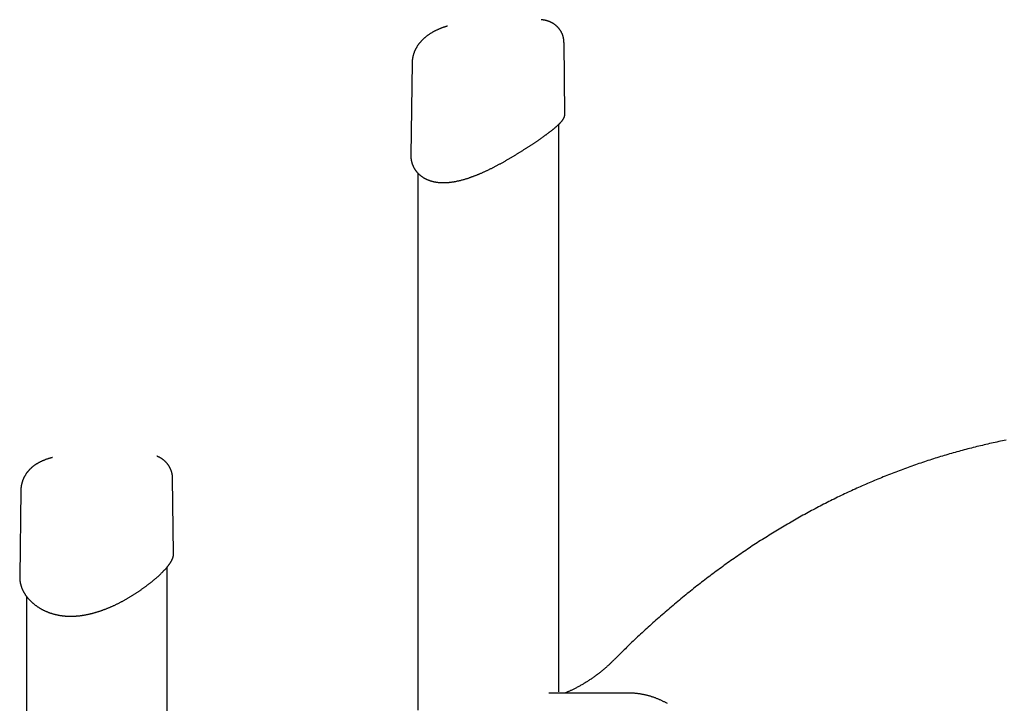
# Model space of a CAD drawing. Extents: x -1723 to 11726, y -1968 to 2344.
# Drawn here: x -788 to 120, y 769 to 1400 of the extents above; entities that cross this region are included whole.
import ezdxf

# ---------------------------------------------------------------- set-up
doc = ezdxf.new("R2010")
doc.units = 0

msp = doc.modelspace()

# ---------------------------------------------------------------- linework, layer by layer
at = {"color": 7, "linetype": 'Continuous'}
for p, q in [((-285.12, 1312.52), (-285.98, 1378.82)), ((-426.05, 1359.91), (-427.17, 1274.67)), ((-285.12, 1312.52), (-285.13, 1312.57)), ((-290.9, 779.8), (-290.9, 1303.13)), ((-427.15, 1274.76), (-427.16, 1274.67)), ((-420.9, 1258.35), (-420.9, 762.72)), ((-646.02, 907.45), (-646.93, 976.64)), ((-786.95, 965.61), (-787.99, 885.75)), ((-646.08, 907.33), (-646.08, 907.45)), ((-646.08, 906.71), (-646.06, 907.33)), ((-651.86, -489.97), (-651.86, 894.96)), ((-787.95, 885.72), (-787.99, 884.94)), ((-781.86, 868.02), (-781.86, -879.99)), ((-227.42, 778.6), (-299.9, 778.6))]:
    msp.add_line(p, q, dxfattribs=at)
for points in [[(-286.01, 1378.81), (-286.01, 1378.98), (-286.01, 1379.15), (-286.01, 1379.33), (-286.01, 1379.5), (-286.01, 1379.68), (-286.01, 1379.87), (-286.02, 1380.07), (-286.03, 1380.27), (-286.05, 1380.48), (-286.07, 1380.7), (-286.1, 1380.93), (-286.13, 1381.17), (-286.17, 1381.42), (-286.21, 1381.68), (-286.26, 1381.95), (-286.31, 1382.22), (-286.36, 1382.5), (-286.43, 1382.79), (-286.49, 1383.09), (-286.56, 1383.39), (-286.64, 1383.69), (-286.72, 1384), (-286.8, 1384.3), (-286.89, 1384.6), (-286.99, 1384.91), (-287.09, 1385.2), (-287.19, 1385.5), (-287.3, 1385.79), (-287.41, 1386.08), (-287.53, 1386.37), (-287.65, 1386.65), (-287.77, 1386.94), (-287.9, 1387.22), (-288.03, 1387.49), (-288.16, 1387.76), (-288.3, 1388.03), (-288.44, 1388.3), (-288.59, 1388.56), (-288.74, 1388.83), (-288.89, 1389.08), (-289.04, 1389.34), (-289.2, 1389.59), (-289.36, 1389.84), (-289.52, 1390.08), (-289.69, 1390.32), (-289.86, 1390.56), (-290.03, 1390.8), (-290.2, 1391.03), (-290.38, 1391.26), (-290.56, 1391.48), (-290.74, 1391.7), (-290.92, 1391.92), (-291.11, 1392.14), (-291.29, 1392.35), (-291.48, 1392.56), (-291.68, 1392.76), (-291.87, 1392.96), (-292.07, 1393.16), (-292.26, 1393.35), (-292.46, 1393.54), (-292.66, 1393.73), (-292.86, 1393.91), (-293.07, 1394.09), (-293.27, 1394.27), (-293.48, 1394.44), (-293.68, 1394.61), (-293.89, 1394.78), (-294.1, 1394.94), (-294.31, 1395.1), (-294.52, 1395.25), (-294.73, 1395.41), (-294.94, 1395.55), (-295.15, 1395.7), (-295.36, 1395.84), (-295.58, 1395.98), (-295.79, 1396.11), (-296, 1396.24), (-296.21, 1396.37), (-296.42, 1396.5), (-296.64, 1396.62), (-296.85, 1396.74), (-297.06, 1396.85), (-297.27, 1396.96), (-297.48, 1397.07), (-297.7, 1397.18), (-297.91, 1397.28), (-298.12, 1397.38), (-298.33, 1397.48), (-298.53, 1397.57), (-298.74, 1397.67), (-298.95, 1397.75), (-299.16, 1397.84), (-299.36, 1397.92), (-299.57, 1398.01), (-299.77, 1398.08), (-299.98, 1398.16), (-300.18, 1398.23), (-300.38, 1398.31), (-300.59, 1398.38), (-300.79, 1398.44), (-300.99, 1398.51), (-301.19, 1398.57), (-301.39, 1398.63), (-301.59, 1398.69), (-301.79, 1398.75), (-301.99, 1398.81), (-302.19, 1398.86), (-302.39, 1398.91), (-302.59, 1398.96), (-302.79, 1399.01), (-302.99, 1399.06), (-303.19, 1399.11), (-303.39, 1399.15), (-303.59, 1399.19), (-303.79, 1399.24), (-303.99, 1399.28), (-304.18, 1399.32), (-304.38, 1399.35), (-304.57, 1399.39), (-304.75, 1399.42), (-304.93, 1399.45), (-305.11, 1399.48), (-305.28, 1399.51), (-305.44, 1399.54), (-305.6, 1399.56), (-305.76, 1399.59), (-305.91, 1399.61), (-306.06, 1399.63), (-306.2, 1399.65), (-306.33, 1399.66), (-306.46, 1399.68), (-306.59, 1399.69), (-306.72, 1399.7), (-306.84, 1399.72), (-306.97, 1399.73), (-307.09, 1399.74)], [(-393.3, 1393.88), (-393.54, 1393.82), (-393.78, 1393.75), (-394.03, 1393.68), (-394.28, 1393.61), (-394.54, 1393.53), (-394.81, 1393.45), (-395.09, 1393.37), (-395.38, 1393.28), (-395.68, 1393.18), (-396, 1393.07), (-396.34, 1392.96), (-396.69, 1392.84), (-397.05, 1392.71), (-397.43, 1392.58), (-397.82, 1392.43), (-398.23, 1392.28), (-398.66, 1392.12), (-399.1, 1391.96), (-399.55, 1391.78), (-400, 1391.6), (-400.47, 1391.41), (-400.93, 1391.22), (-401.4, 1391.03), (-401.86, 1390.83), (-402.33, 1390.62), (-402.78, 1390.42), (-403.24, 1390.21), (-403.69, 1390), (-404.14, 1389.78), (-404.58, 1389.56), (-405.02, 1389.34), (-405.46, 1389.11), (-405.9, 1388.88), (-406.34, 1388.64), (-406.77, 1388.4), (-407.2, 1388.16), (-407.62, 1387.92), (-408.04, 1387.67), (-408.46, 1387.42), (-408.87, 1387.17), (-409.27, 1386.91), (-409.67, 1386.66), (-410.07, 1386.4), (-410.46, 1386.14), (-410.84, 1385.88), (-411.22, 1385.61), (-411.59, 1385.34), (-411.96, 1385.08), (-412.32, 1384.81), (-412.67, 1384.53), (-413.02, 1384.26), (-413.37, 1383.99), (-413.71, 1383.71), (-414.04, 1383.43), (-414.37, 1383.15), (-414.69, 1382.88), (-415.01, 1382.6), (-415.32, 1382.31), (-415.62, 1382.03), (-415.92, 1381.75), (-416.22, 1381.47), (-416.51, 1381.18), (-416.79, 1380.89), (-417.07, 1380.61), (-417.35, 1380.32), (-417.62, 1380.02), (-417.89, 1379.73), (-418.15, 1379.44), (-418.41, 1379.14), (-418.67, 1378.84), (-418.92, 1378.54), (-419.16, 1378.24), (-419.4, 1377.94), (-419.64, 1377.64), (-419.87, 1377.33), (-420.1, 1377.03), (-420.32, 1376.72), (-420.54, 1376.41), (-420.76, 1376.1), (-420.97, 1375.79), (-421.17, 1375.48), (-421.38, 1375.17), (-421.57, 1374.85), (-421.77, 1374.53), (-421.96, 1374.22), (-422.14, 1373.9), (-422.32, 1373.58), (-422.5, 1373.26), (-422.67, 1372.93), (-422.84, 1372.61), (-423, 1372.28), (-423.16, 1371.96), (-423.32, 1371.63), (-423.47, 1371.3), (-423.62, 1370.96), (-423.77, 1370.63), (-423.91, 1370.29), (-424.04, 1369.95), (-424.18, 1369.61), (-424.31, 1369.26), (-424.43, 1368.91), (-424.55, 1368.56), (-424.67, 1368.21), (-424.78, 1367.86), (-424.89, 1367.5), (-424.99, 1367.14), (-425.09, 1366.78), (-425.19, 1366.42), (-425.27, 1366.06), (-425.36, 1365.7), (-425.44, 1365.35), (-425.51, 1365), (-425.58, 1364.65), (-425.65, 1364.3), (-425.71, 1363.96), (-425.76, 1363.62), (-425.81, 1363.29), (-425.85, 1362.96), (-425.89, 1362.63), (-425.92, 1362.31), (-425.95, 1362), (-425.97, 1361.69), (-425.98, 1361.39), (-425.99, 1361.09), (-426, 1360.79), (-426.01, 1360.49), (-426.01, 1360.2), (-426.02, 1359.9)], [(-370.29, 1255.05), (-369.84, 1255.22), (-369.39, 1255.38), (-368.93, 1255.55), (-368.48, 1255.72), (-368.02, 1255.9), (-367.56, 1256.07), (-367.09, 1256.25), (-366.62, 1256.44), (-366.14, 1256.63), (-365.66, 1256.82), (-365.17, 1257.02), (-364.68, 1257.22), (-364.18, 1257.43), (-363.68, 1257.64), (-363.17, 1257.86), (-362.65, 1258.08), (-362.13, 1258.3), (-361.61, 1258.53), (-361.08, 1258.77), (-360.54, 1259), (-360.01, 1259.24), (-359.47, 1259.49), (-358.93, 1259.73), (-358.38, 1259.98), (-357.84, 1260.23), (-357.3, 1260.49), (-356.75, 1260.74), (-356.21, 1261), (-355.66, 1261.26), (-355.12, 1261.52), (-354.57, 1261.79), (-354.02, 1262.06), (-353.48, 1262.33), (-352.93, 1262.6), (-352.38, 1262.87), (-351.83, 1263.15), (-351.28, 1263.43), (-350.73, 1263.71), (-350.19, 1263.99), (-349.64, 1264.27), (-349.09, 1264.56), (-348.54, 1264.85), (-347.98, 1265.14), (-347.43, 1265.43), (-346.88, 1265.72), (-346.33, 1266.02), (-345.78, 1266.32), (-345.23, 1266.62), (-344.68, 1266.92), (-344.13, 1267.22), (-343.57, 1267.52), (-343.02, 1267.83), (-342.47, 1268.14), (-341.92, 1268.45), (-341.37, 1268.76), (-340.82, 1269.07), (-340.26, 1269.38), (-339.71, 1269.7), (-339.16, 1270.02), (-338.61, 1270.33), (-338.06, 1270.65), (-337.51, 1270.97), (-336.96, 1271.29), (-336.41, 1271.62), (-335.87, 1271.94), (-335.32, 1272.26), (-334.77, 1272.59), (-334.22, 1272.91), (-333.68, 1273.24), (-333.13, 1273.57), (-332.59, 1273.9), (-332.04, 1274.23), (-331.5, 1274.56), (-330.96, 1274.89), (-330.42, 1275.22), (-329.88, 1275.55), (-329.34, 1275.88), (-328.8, 1276.21), (-328.27, 1276.54), (-327.73, 1276.87), (-327.2, 1277.21), (-326.67, 1277.54), (-326.13, 1277.87), (-325.61, 1278.2), (-325.08, 1278.53), (-324.55, 1278.86), (-324.03, 1279.19), (-323.51, 1279.52), (-322.99, 1279.85), (-322.47, 1280.18), (-321.96, 1280.51), (-321.44, 1280.84), (-320.93, 1281.16), (-320.42, 1281.49), (-319.92, 1281.81), (-319.42, 1282.14), (-318.92, 1282.46), (-318.42, 1282.78), (-317.92, 1283.1), (-317.43, 1283.43), (-316.94, 1283.74), (-316.46, 1284.06), (-315.97, 1284.38), (-315.49, 1284.7), (-315.02, 1285.01), (-314.54, 1285.33), (-314.07, 1285.64), (-313.6, 1285.95), (-313.14, 1286.27), (-312.67, 1286.58), (-312.22, 1286.88), (-311.76, 1287.19), (-311.31, 1287.5), (-310.86, 1287.81), (-310.41, 1288.11), (-309.96, 1288.41), (-309.52, 1288.72), (-309.09, 1289.02), (-308.65, 1289.32), (-308.22, 1289.62), (-307.79, 1289.91), (-307.37, 1290.21), (-306.95, 1290.5), (-306.53, 1290.8), (-306.12, 1291.09), (-305.71, 1291.38), (-305.3, 1291.67), (-304.9, 1291.96), (-304.5, 1292.24), (-304.1, 1292.53), (-303.71, 1292.81), (-303.32, 1293.09), (-302.93, 1293.37), (-302.55, 1293.65), (-302.18, 1293.93), (-301.8, 1294.2), (-301.43, 1294.48), (-301.07, 1294.75), (-300.7, 1295.02), (-300.34, 1295.29), (-299.99, 1295.56), (-299.64, 1295.83), (-299.29, 1296.09), (-298.95, 1296.36), (-298.61, 1296.62), (-298.27, 1296.88), (-297.94, 1297.13), (-297.61, 1297.39), (-297.29, 1297.65), (-296.97, 1297.9), (-296.65, 1298.15), (-296.34, 1298.4), (-296.04, 1298.65), (-295.73, 1298.9), (-295.43, 1299.14), (-295.14, 1299.38), (-294.84, 1299.63), (-294.56, 1299.87), (-294.27, 1300.11), (-293.99, 1300.34), (-293.72, 1300.58), (-293.45, 1300.81), (-293.18, 1301.04), (-292.91, 1301.27), (-292.65, 1301.5), (-292.4, 1301.73), (-292.15, 1301.95), (-291.9, 1302.18), (-291.65, 1302.4), (-291.41, 1302.62), (-291.18, 1302.84), (-290.95, 1303.06), (-290.72, 1303.28), (-290.49, 1303.5), (-290.27, 1303.71), (-290.06, 1303.92), (-289.84, 1304.14), (-289.64, 1304.35), (-289.43, 1304.56), (-289.23, 1304.77), (-289.04, 1304.98), (-288.85, 1305.19), (-288.66, 1305.39), (-288.48, 1305.6), (-288.3, 1305.81), (-288.13, 1306.01), (-287.96, 1306.22), (-287.8, 1306.42), (-287.64, 1306.62), (-287.48, 1306.82), (-287.33, 1307.02), (-287.19, 1307.22), (-287.05, 1307.42), (-286.92, 1307.61), (-286.79, 1307.81), (-286.66, 1308), (-286.55, 1308.19), (-286.43, 1308.38), (-286.33, 1308.57), (-286.23, 1308.76), (-286.13, 1308.95), (-286.04, 1309.13), (-285.95, 1309.32), (-285.87, 1309.5), (-285.8, 1309.68), (-285.73, 1309.85), (-285.66, 1310.03), (-285.6, 1310.2), (-285.55, 1310.36), (-285.5, 1310.53), (-285.45, 1310.69), (-285.41, 1310.84), (-285.38, 1310.99), (-285.34, 1311.14), (-285.32, 1311.29), (-285.3, 1311.44), (-285.28, 1311.58), (-285.27, 1311.72), (-285.26, 1311.86), (-285.26, 1311.99), (-285.26, 1312.13), (-285.26, 1312.26), (-285.26, 1312.4), (-285.26, 1312.53)], [(-427.19, 1274.74), (-427.2, 1274.51), (-427.21, 1274.27), (-427.22, 1274.03), (-427.22, 1273.79), (-427.23, 1273.55), (-427.23, 1273.3), (-427.22, 1273.05), (-427.21, 1272.79), (-427.2, 1272.52), (-427.18, 1272.25), (-427.16, 1271.98), (-427.13, 1271.69), (-427.09, 1271.41), (-427.05, 1271.11), (-427.01, 1270.81), (-426.96, 1270.5), (-426.91, 1270.19), (-426.85, 1269.88), (-426.78, 1269.56), (-426.72, 1269.23), (-426.64, 1268.91), (-426.57, 1268.58), (-426.48, 1268.26), (-426.39, 1267.93), (-426.3, 1267.61), (-426.2, 1267.29), (-426.1, 1266.97), (-425.99, 1266.65), (-425.88, 1266.33), (-425.76, 1266.02), (-425.64, 1265.71), (-425.52, 1265.4), (-425.39, 1265.09), (-425.25, 1264.78), (-425.11, 1264.48), (-424.97, 1264.18), (-424.82, 1263.87), (-424.66, 1263.58), (-424.5, 1263.28), (-424.34, 1262.99), (-424.17, 1262.69), (-424, 1262.4), (-423.83, 1262.12), (-423.65, 1261.83), (-423.46, 1261.55), (-423.27, 1261.27), (-423.08, 1260.99), (-422.88, 1260.71), (-422.68, 1260.44), (-422.47, 1260.17), (-422.26, 1259.9), (-422.05, 1259.64), (-421.83, 1259.37), (-421.61, 1259.11), (-421.38, 1258.86), (-421.16, 1258.61), (-420.93, 1258.36), (-420.7, 1258.12), (-420.46, 1257.88), (-420.23, 1257.64), (-419.99, 1257.41), (-419.74, 1257.19), (-419.5, 1256.96), (-419.25, 1256.74), (-419, 1256.52), (-418.75, 1256.31), (-418.49, 1256.09), (-418.23, 1255.88), (-417.97, 1255.68), (-417.7, 1255.48), (-417.44, 1255.28), (-417.17, 1255.08), (-416.89, 1254.89), (-416.62, 1254.7), (-416.34, 1254.52), (-416.06, 1254.34), (-415.77, 1254.16), (-415.49, 1253.98), (-415.19, 1253.81), (-414.9, 1253.64), (-414.6, 1253.47), (-414.29, 1253.31), (-413.98, 1253.14), (-413.67, 1252.98), (-413.35, 1252.83), (-413.03, 1252.67), (-412.71, 1252.52), (-412.38, 1252.37), (-412.05, 1252.23), (-411.72, 1252.08), (-411.38, 1251.95), (-411.04, 1251.81), (-410.69, 1251.68), (-410.35, 1251.55), (-410, 1251.43), (-409.64, 1251.31), (-409.29, 1251.19), (-408.93, 1251.08), (-408.57, 1250.97), (-408.21, 1250.86), (-407.85, 1250.76), (-407.48, 1250.66), (-407.11, 1250.56), (-406.74, 1250.47), (-406.37, 1250.39), (-405.99, 1250.3), (-405.62, 1250.22), (-405.24, 1250.15), (-404.86, 1250.07), (-404.47, 1250.01), (-404.09, 1249.94), (-403.71, 1249.88), (-403.32, 1249.82), (-402.93, 1249.77), (-402.54, 1249.72), (-402.15, 1249.67), (-401.75, 1249.63), (-401.36, 1249.59), (-400.96, 1249.56), (-400.56, 1249.53), (-400.16, 1249.5), (-399.76, 1249.48), (-399.36, 1249.46), (-398.95, 1249.44), (-398.55, 1249.43), (-398.14, 1249.42), (-397.73, 1249.42), (-397.31, 1249.42), (-396.9, 1249.42), (-396.49, 1249.43), (-396.07, 1249.44), (-395.67, 1249.45), (-395.26, 1249.46), (-394.87, 1249.48), (-394.48, 1249.5), (-394.1, 1249.52), (-393.74, 1249.54), (-393.39, 1249.56), (-393.05, 1249.59), (-392.72, 1249.61), (-392.41, 1249.64), (-392.11, 1249.67), (-391.82, 1249.7), (-391.55, 1249.72), (-391.28, 1249.75), (-391.03, 1249.79), (-390.79, 1249.82), (-390.56, 1249.85), (-390.34, 1249.88), (-390.11, 1249.92), (-389.9, 1249.95), (-389.68, 1249.98)], [(-389.5, 1250.01), (-389.26, 1250.04), (-389.01, 1250.06), (-388.76, 1250.09), (-388.5, 1250.12), (-388.23, 1250.15), (-387.94, 1250.19), (-387.63, 1250.24), (-387.29, 1250.29), (-386.93, 1250.36), (-386.55, 1250.43), (-386.13, 1250.51), (-385.68, 1250.6), (-385.2, 1250.7), (-384.69, 1250.81), (-384.14, 1250.94), (-383.55, 1251.07), (-382.92, 1251.22), (-382.26, 1251.38), (-381.58, 1251.54), (-380.88, 1251.72), (-380.18, 1251.9), (-379.47, 1252.08), (-378.77, 1252.27), (-378.09, 1252.45), (-377.43, 1252.64), (-376.79, 1252.82), (-376.18, 1253), (-375.59, 1253.18), (-375.03, 1253.35), (-374.49, 1253.52), (-373.98, 1253.69), (-373.49, 1253.86), (-373.03, 1254.02), (-372.59, 1254.18), (-372.17, 1254.33), (-371.77, 1254.49), (-371.38, 1254.64), (-371, 1254.79), (-370.63, 1254.94), (-370.26, 1255.09)], [(121.76, 1011.84), (120.07, 1011.51), (118.38, 1011.16), (116.69, 1010.82), (115, 1010.47), (113.31, 1010.11), (111.62, 1009.75), (109.94, 1009.38), (108.25, 1009.01), (106.57, 1008.64), (104.88, 1008.25), (103.2, 1007.87), (101.51, 1007.48), (99.83, 1007.08), (98.15, 1006.68), (96.47, 1006.28), (94.78, 1005.87), (93.1, 1005.45), (91.42, 1005.03), (89.74, 1004.61), (88.07, 1004.18), (86.39, 1003.75), (84.71, 1003.31), (83.03, 1002.86), (81.36, 1002.42), (79.68, 1001.96), (78.01, 1001.5), (76.34, 1001.04), (74.66, 1000.57), (72.99, 1000.1), (71.32, 999.62), (69.65, 999.14), (67.98, 998.65), (66.31, 998.16), (64.64, 997.66), (62.98, 997.16), (61.31, 996.65), (59.64, 996.14), (57.98, 995.63), (56.31, 995.11), (54.65, 994.58), (52.99, 994.05), (51.33, 993.51), (49.67, 992.97), (48.01, 992.43), (46.35, 991.88), (44.69, 991.32), (43.03, 990.77), (41.37, 990.2), (39.72, 989.63), (38.07, 989.06), (36.41, 988.48), (34.76, 987.9), (33.11, 987.31), (31.46, 986.72), (29.81, 986.12), (28.16, 985.52), (26.51, 984.91), (24.86, 984.3), (23.22, 983.68), (21.57, 983.06), (19.93, 982.43), (18.28, 981.8), (16.64, 981.17), (15, 980.53), (13.36, 979.88), (11.72, 979.23), (10.09, 978.58), (8.45, 977.92), (6.81, 977.25), (5.18, 976.58), (3.54, 975.91), (1.91, 975.23), (0.28, 974.55), (-1.35, 973.86), (-2.98, 973.17), (-4.61, 972.47), (-6.23, 971.77), (-7.86, 971.06), (-9.48, 970.35), (-11.11, 969.64), (-12.73, 968.91), (-14.35, 968.19), (-15.97, 967.46), (-17.59, 966.72), (-19.21, 965.99), (-20.83, 965.24), (-22.44, 964.49), (-24.06, 963.74), (-25.67, 962.98), (-27.28, 962.22), (-28.89, 961.45), (-30.5, 960.68), (-32.11, 959.9), (-33.72, 959.12), (-35.32, 958.34), (-36.93, 957.54), (-38.53, 956.75), (-40.13, 955.95), (-41.73, 955.15), (-43.33, 954.34), (-44.93, 953.52), (-46.52, 952.7), (-48.12, 951.88), (-49.71, 951.05), (-51.31, 950.22), (-52.9, 949.38), (-54.49, 948.54), (-56.08, 947.7), (-57.66, 946.85), (-59.25, 945.99), (-60.83, 945.13), (-62.42, 944.27), (-64, 943.4), (-65.58, 942.53), (-67.16, 941.65), (-68.74, 940.76), (-70.31, 939.88), (-71.89, 938.99), (-73.46, 938.09), (-75.03, 937.19), (-76.6, 936.28), (-78.17, 935.37), (-79.74, 934.46), (-81.31, 933.54), (-82.87, 932.62), (-84.43, 931.69), (-85.99, 930.76), (-87.56, 929.82), (-89.11, 928.88), (-90.67, 927.93), (-92.23, 926.98), (-93.78, 926.03), (-95.33, 925.07), (-96.88, 924.1), (-98.43, 923.13), (-99.98, 922.16), (-101.53, 921.18), (-103.07, 920.2), (-104.62, 919.22), (-106.16, 918.23), (-107.7, 917.23), (-109.24, 916.23), (-110.77, 915.23), (-112.31, 914.22), (-113.84, 913.2), (-115.37, 912.19), (-116.9, 911.16), (-118.43, 910.14), (-119.96, 909.11), (-121.49, 908.07), (-123.01, 907.03), (-124.53, 905.99), (-126.05, 904.94), (-127.57, 903.89), (-129.09, 902.83), (-130.6, 901.77), (-132.12, 900.7), (-133.63, 899.63), (-135.14, 898.56), (-136.65, 897.48), (-138.15, 896.4), (-139.66, 895.31), (-141.16, 894.22), (-142.66, 893.12), (-144.16, 892.02), (-145.66, 890.91), (-147.16, 889.8), (-148.65, 888.69), (-150.15, 887.57), (-151.64, 886.45), (-153.13, 885.32), (-154.61, 884.19), (-156.1, 883.06), (-157.58, 881.92), (-159.06, 880.77), (-160.54, 879.63), (-162.02, 878.47), (-163.5, 877.32), (-164.97, 876.16), (-166.45, 874.99), (-167.92, 873.82), (-169.39, 872.65), (-170.85, 871.47), (-172.32, 870.29), (-173.78, 869.1), (-175.24, 867.91), (-176.7, 866.72), (-178.16, 865.52), (-179.61, 864.31), (-181.07, 863.11), (-182.52, 861.89), (-183.97, 860.68), (-185.42, 859.46), (-186.86, 858.23), (-188.31, 857), (-189.75, 855.77), (-191.19, 854.54), (-192.63, 853.29), (-194.06, 852.05), (-195.5, 850.8), (-196.93, 849.55), (-198.36, 848.29), (-199.79, 847.03), (-201.21, 845.76), (-202.64, 844.49), (-204.06, 843.22), (-205.48, 841.94), (-206.9, 840.66), (-208.31, 839.37), (-209.72, 838.08), (-211.14, 836.79), (-212.54, 835.49), (-213.94, 834.2), (-215.33, 832.9), (-216.71, 831.62), (-218.07, 830.34), (-219.42, 829.07), (-220.74, 827.82), (-222.05, 826.58), (-223.33, 825.36), (-224.59, 824.15), (-225.82, 822.96), (-227.04, 821.79), (-228.23, 820.63), (-229.4, 819.49), (-230.55, 818.37), (-231.68, 817.26), (-232.78, 816.16), (-233.88, 815.08), (-234.95, 814.01), (-236.02, 812.95), (-237.08, 811.89), (-238.13, 810.84), (-239.18, 809.79)], [(-757.85, 995.78), (-758.15, 995.71), (-758.45, 995.63), (-758.75, 995.56), (-759.05, 995.48), (-759.36, 995.4), (-759.68, 995.32), (-760, 995.23), (-760.33, 995.14), (-760.67, 995.04), (-761.02, 994.93), (-761.38, 994.82), (-761.75, 994.7), (-762.13, 994.58), (-762.52, 994.45), (-762.92, 994.31), (-763.32, 994.17), (-763.74, 994.02), (-764.16, 993.87), (-764.58, 993.71), (-765.01, 993.55), (-765.44, 993.38), (-765.86, 993.21), (-766.29, 993.04), (-766.71, 992.86), (-767.12, 992.68), (-767.53, 992.5), (-767.93, 992.32), (-768.32, 992.14), (-768.71, 991.95), (-769.1, 991.76), (-769.48, 991.57), (-769.85, 991.38), (-770.22, 991.18), (-770.59, 990.98), (-770.95, 990.78), (-771.3, 990.58), (-771.65, 990.38), (-772, 990.17), (-772.35, 989.96), (-772.69, 989.75), (-773.02, 989.53), (-773.35, 989.31), (-773.68, 989.09), (-774, 988.87), (-774.32, 988.65), (-774.63, 988.42), (-774.94, 988.19), (-775.25, 987.96), (-775.55, 987.72), (-775.85, 987.48), (-776.15, 987.24), (-776.44, 987), (-776.72, 986.76), (-777.01, 986.51), (-777.29, 986.26), (-777.56, 986.01), (-777.83, 985.76), (-778.1, 985.5), (-778.37, 985.24), (-778.63, 984.98), (-778.89, 984.71), (-779.14, 984.45), (-779.39, 984.17), (-779.64, 983.9), (-779.89, 983.62), (-780.13, 983.34), (-780.37, 983.06), (-780.61, 982.77), (-780.84, 982.48), (-781.07, 982.18), (-781.3, 981.88), (-781.52, 981.58), (-781.74, 981.27), (-781.96, 980.97), (-782.17, 980.65), (-782.38, 980.34), (-782.59, 980.02), (-782.79, 979.69), (-782.99, 979.37), (-783.18, 979.04), (-783.37, 978.71), (-783.56, 978.37), (-783.74, 978.03), (-783.92, 977.69), (-784.09, 977.35), (-784.25, 977), (-784.42, 976.65), (-784.57, 976.3), (-784.73, 975.95), (-784.87, 975.6), (-785.02, 975.25), (-785.15, 974.89), (-785.29, 974.54), (-785.41, 974.18), (-785.53, 973.82), (-785.65, 973.47), (-785.76, 973.11), (-785.86, 972.75), (-785.96, 972.39), (-786.06, 972.03), (-786.15, 971.67), (-786.23, 971.32), (-786.31, 970.97), (-786.39, 970.62), (-786.46, 970.28), (-786.52, 969.94), (-786.58, 969.6), (-786.63, 969.27), (-786.68, 968.94), (-786.72, 968.62), (-786.76, 968.3), (-786.79, 967.99), (-786.81, 967.68), (-786.83, 967.38), (-786.85, 967.08), (-786.86, 966.78), (-786.87, 966.48), (-786.88, 966.19), (-786.89, 965.9), (-786.89, 965.61)], [(-646.96, 976.66), (-646.96, 976.77), (-646.95, 976.87), (-646.95, 976.99), (-646.95, 977.1), (-646.95, 977.23), (-646.95, 977.36), (-646.96, 977.5), (-646.97, 977.66), (-646.98, 977.83), (-646.99, 978.01), (-647.01, 978.21), (-647.04, 978.42), (-647.06, 978.64), (-647.09, 978.88), (-647.13, 979.13), (-647.17, 979.39), (-647.21, 979.67), (-647.26, 979.96), (-647.31, 980.25), (-647.37, 980.56), (-647.43, 980.87), (-647.5, 981.18), (-647.57, 981.5), (-647.65, 981.82), (-647.74, 982.14), (-647.83, 982.45), (-647.92, 982.77), (-648.02, 983.09), (-648.13, 983.4), (-648.24, 983.71), (-648.35, 984.02), (-648.47, 984.33), (-648.59, 984.63), (-648.72, 984.93), (-648.85, 985.23), (-648.98, 985.53), (-649.12, 985.82), (-649.26, 986.11), (-649.41, 986.39), (-649.56, 986.68), (-649.71, 986.96), (-649.87, 987.23), (-650.03, 987.51), (-650.19, 987.78), (-650.36, 988.05), (-650.53, 988.31), (-650.71, 988.57), (-650.88, 988.83), (-651.06, 989.08), (-651.25, 989.33), (-651.43, 989.58), (-651.62, 989.83), (-651.81, 990.07), (-652.01, 990.3), (-652.21, 990.54), (-652.41, 990.77), (-652.61, 990.99), (-652.81, 991.22), (-653.02, 991.44), (-653.23, 991.65), (-653.44, 991.87), (-653.65, 992.08), (-653.87, 992.28), (-654.09, 992.48), (-654.31, 992.68), (-654.53, 992.88), (-654.75, 993.07), (-654.98, 993.26), (-655.2, 993.44), (-655.43, 993.63), (-655.66, 993.8), (-655.89, 993.98), (-656.12, 994.15), (-656.36, 994.32), (-656.59, 994.48), (-656.83, 994.64), (-657.06, 994.8), (-657.3, 994.95), (-657.53, 995.1), (-657.77, 995.24), (-658, 995.38), (-658.24, 995.52), (-658.47, 995.65), (-658.7, 995.78), (-658.93, 995.91), (-659.16, 996.03), (-659.38, 996.14), (-659.61, 996.25), (-659.83, 996.36), (-660.06, 996.46), (-660.28, 996.57), (-660.5, 996.66), (-660.72, 996.76), (-660.94, 996.86), (-661.15, 996.95), (-661.37, 997.04)], [(-787.96, 885.72), (-787.96, 885.58), (-787.97, 885.43), (-787.98, 885.29), (-787.98, 885.14), (-787.98, 884.99), (-787.98, 884.83), (-787.98, 884.66), (-787.98, 884.49), (-787.97, 884.3), (-787.96, 884.1), (-787.95, 883.9), (-787.94, 883.68), (-787.92, 883.46), (-787.9, 883.22), (-787.87, 882.97), (-787.85, 882.72), (-787.82, 882.45), (-787.78, 882.17), (-787.74, 881.89), (-787.7, 881.59), (-787.66, 881.29), (-787.6, 880.98), (-787.55, 880.66), (-787.49, 880.33), (-787.42, 880), (-787.34, 879.66), (-787.26, 879.32), (-787.18, 878.97), (-787.09, 878.62), (-786.99, 878.27), (-786.89, 877.92), (-786.78, 877.57), (-786.67, 877.21), (-786.55, 876.86), (-786.43, 876.51), (-786.31, 876.15), (-786.18, 875.8), (-786.04, 875.45), (-785.9, 875.1), (-785.76, 874.75), (-785.61, 874.41), (-785.46, 874.06), (-785.3, 873.71), (-785.13, 873.37), (-784.97, 873.02), (-784.79, 872.68), (-784.62, 872.34), (-784.43, 871.99), (-784.25, 871.65), (-784.06, 871.32), (-783.86, 870.98), (-783.66, 870.64), (-783.46, 870.31), (-783.25, 869.97), (-783.03, 869.64), (-782.81, 869.31), (-782.59, 868.98), (-782.36, 868.65), (-782.13, 868.33), (-781.9, 868), (-781.66, 867.68), (-781.41, 867.36), (-781.16, 867.04), (-780.91, 866.72), (-780.65, 866.4), (-780.39, 866.09), (-780.12, 865.78), (-779.85, 865.47), (-779.58, 865.16), (-779.3, 864.85), (-779.02, 864.55), (-778.73, 864.25), (-778.44, 863.95), (-778.14, 863.65), (-777.84, 863.35), (-777.54, 863.06), (-777.23, 862.76), (-776.92, 862.48), (-776.6, 862.19), (-776.29, 861.9), (-775.96, 861.62), (-775.64, 861.34), (-775.3, 861.06), (-774.97, 860.79), (-774.63, 860.51), (-774.3, 860.25), (-773.95, 859.98), (-773.61, 859.72), (-773.26, 859.46), (-772.92, 859.21), (-772.57, 858.95), (-772.21, 858.71), (-771.86, 858.46), (-771.5, 858.22), (-771.15, 857.98), (-770.79, 857.75), (-770.42, 857.52), (-770.06, 857.29), (-769.69, 857.06), (-769.32, 856.84), (-768.95, 856.62), (-768.58, 856.4), (-768.2, 856.19), (-767.83, 855.98), (-767.45, 855.77), (-767.06, 855.56), (-766.68, 855.36), (-766.29, 855.16), (-765.9, 854.97), (-765.51, 854.77), (-765.11, 854.58), (-764.71, 854.4), (-764.3, 854.21), (-763.9, 854.03), (-763.48, 853.85), (-763.07, 853.68), (-762.65, 853.51), (-762.23, 853.34), (-761.81, 853.17), (-761.38, 853.01), (-760.96, 852.85), (-760.53, 852.69), (-760.09, 852.54), (-759.66, 852.39), (-759.23, 852.25), (-758.79, 852.11), (-758.35, 851.97), (-757.91, 851.83), (-757.46, 851.7), (-757.02, 851.57), (-756.57, 851.45), (-756.13, 851.33), (-755.68, 851.21), (-755.23, 851.1), (-754.77, 850.99), (-754.32, 850.88), (-753.87, 850.78), (-753.41, 850.68), (-752.95, 850.59), (-752.49, 850.5), (-752.03, 850.41), (-751.57, 850.33), (-751.11, 850.25), (-750.65, 850.17), (-750.19, 850.1), (-749.72, 850.03), (-749.26, 849.96), (-748.8, 849.9), (-748.33, 849.84), (-747.86, 849.79), (-747.4, 849.74), (-746.93, 849.69), (-746.46, 849.65), (-745.99, 849.61), (-745.52, 849.57), (-745.05, 849.54), (-744.58, 849.51), (-744.11, 849.49), (-743.64, 849.47), (-743.17, 849.45), (-742.7, 849.44), (-742.22, 849.43), (-741.75, 849.42), (-741.27, 849.42), (-740.8, 849.42), (-740.32, 849.42), (-739.84, 849.43), (-739.36, 849.44), (-738.88, 849.45), (-738.4, 849.47), (-737.92, 849.49), (-737.43, 849.52), (-736.95, 849.54), (-736.46, 849.58), (-735.97, 849.61), (-735.48, 849.65), (-734.99, 849.69), (-734.5, 849.73), (-734, 849.78), (-733.51, 849.83), (-733.01, 849.89), (-732.51, 849.95), (-732.01, 850.01), (-731.51, 850.07), (-731.01, 850.14), (-730.5, 850.21), (-730, 850.29), (-729.49, 850.37), (-728.98, 850.45), (-728.48, 850.53), (-727.97, 850.62), (-727.46, 850.71), (-726.94, 850.81), (-726.43, 850.9), (-725.92, 851), (-725.41, 851.11), (-724.89, 851.22), (-724.38, 851.33), (-723.86, 851.44), (-723.35, 851.56), (-722.83, 851.68), (-722.31, 851.8), (-721.8, 851.93), (-721.28, 852.06), (-720.76, 852.19), (-720.25, 852.33), (-719.73, 852.47), (-719.21, 852.61), (-718.7, 852.76), (-718.18, 852.91), (-717.67, 853.06), (-717.15, 853.21), (-716.63, 853.37), (-716.12, 853.53), (-715.6, 853.7), (-715.08, 853.86), (-714.56, 854.03), (-714.04, 854.21), (-713.52, 854.38), (-713, 854.56), (-712.47, 854.74), (-711.95, 854.93), (-711.43, 855.11), (-710.9, 855.3), (-710.38, 855.5), (-709.85, 855.69), (-709.32, 855.89), (-708.79, 856.1), (-708.27, 856.3), (-707.74, 856.51), (-707.21, 856.72), (-706.68, 856.94), (-706.14, 857.15), (-705.61, 857.37), (-705.08, 857.6), (-704.55, 857.82), (-704.01, 858.05), (-703.48, 858.28), (-702.95, 858.52), (-702.42, 858.75), (-701.88, 858.99), (-701.35, 859.24), (-700.82, 859.48), (-700.29, 859.73), (-699.76, 859.98), (-699.24, 860.23), (-698.71, 860.48), (-698.18, 860.74), (-697.65, 861), (-697.13, 861.26), (-696.6, 861.52), (-696.08, 861.78), (-695.55, 862.05), (-695.03, 862.32), (-694.51, 862.59), (-693.99, 862.87), (-693.47, 863.15), (-692.95, 863.42), (-692.43, 863.7), (-691.91, 863.99), (-691.39, 864.27), (-690.88, 864.56), (-690.36, 864.85), (-689.85, 865.14), (-689.33, 865.43), (-688.82, 865.73), (-688.31, 866.02), (-687.8, 866.32), (-687.29, 866.62), (-686.79, 866.92), (-686.28, 867.23), (-685.77, 867.53), (-685.27, 867.84), (-684.77, 868.15), (-684.27, 868.46), (-683.77, 868.77), (-683.27, 869.08), (-682.77, 869.4), (-682.28, 869.71), (-681.78, 870.03), (-681.29, 870.35), (-680.8, 870.67), (-680.31, 870.99), (-679.82, 871.32), (-679.34, 871.64), (-678.85, 871.96), (-678.37, 872.29), (-677.89, 872.62), (-677.41, 872.95), (-676.94, 873.27), (-676.46, 873.6), (-675.99, 873.93), (-675.52, 874.26), (-675.05, 874.6), (-674.59, 874.93), (-674.12, 875.26), (-673.66, 875.6), (-673.2, 875.93), (-672.74, 876.26), (-672.29, 876.6), (-671.84, 876.93), (-671.39, 877.27), (-670.94, 877.6), (-670.5, 877.94), (-670.05, 878.27), (-669.62, 878.61), (-669.18, 878.94), (-668.75, 879.27), (-668.32, 879.61), (-667.89, 879.94), (-667.46, 880.27), (-667.04, 880.61), (-666.63, 880.94), (-666.21, 881.27), (-665.8, 881.6), (-665.39, 881.93), (-664.99, 882.26), (-664.59, 882.59), (-664.19, 882.92), (-663.8, 883.25), (-663.41, 883.57), (-663.03, 883.9), (-662.65, 884.23), (-662.27, 884.55), (-661.89, 884.87), (-661.52, 885.2), (-661.16, 885.52), (-660.79, 885.84), (-660.43, 886.16), (-660.08, 886.48), (-659.73, 886.8), (-659.38, 887.12), (-659.04, 887.44), (-658.7, 887.75), (-658.36, 888.07), (-658.03, 888.38), (-657.7, 888.69), (-657.38, 889.01), (-657.06, 889.32), (-656.74, 889.63), (-656.43, 889.94), (-656.12, 890.25), (-655.82, 890.56), (-655.52, 890.86), (-655.22, 891.17), (-654.93, 891.47), (-654.65, 891.78), (-654.36, 892.08), (-654.09, 892.38), (-653.81, 892.68), (-653.54, 892.98), (-653.28, 893.28), (-653.01, 893.58), (-652.76, 893.87), (-652.5, 894.17), (-652.26, 894.46), (-652.01, 894.75), (-651.77, 895.05), (-651.54, 895.34), (-651.31, 895.63), (-651.08, 895.92), (-650.86, 896.2), (-650.64, 896.49), (-650.43, 896.78), (-650.22, 897.06), (-650.02, 897.35), (-649.82, 897.63), (-649.62, 897.91), (-649.44, 898.19), (-649.25, 898.47), (-649.07, 898.75), (-648.89, 899.03), (-648.72, 899.31), (-648.56, 899.58), (-648.4, 899.86), (-648.24, 900.13), (-648.09, 900.41), (-647.94, 900.68), (-647.8, 900.95), (-647.66, 901.22), (-647.53, 901.49), (-647.4, 901.75), (-647.29, 902.02), (-647.17, 902.28), (-647.07, 902.54), (-646.97, 902.79), (-646.87, 903.04), (-646.78, 903.28), (-646.7, 903.52), (-646.63, 903.75), (-646.55, 903.97), (-646.49, 904.19), (-646.43, 904.4), (-646.37, 904.59), (-646.32, 904.78), (-646.28, 904.96), (-646.24, 905.13), (-646.21, 905.29), (-646.18, 905.44), (-646.15, 905.58), (-646.13, 905.72), (-646.12, 905.84), (-646.11, 905.96), (-646.1, 906.07), (-646.09, 906.17), (-646.09, 906.27), (-646.09, 906.37), (-646.09, 906.47)], [(-239.18, 809.79), (-239.58, 809.39), (-239.99, 808.99), (-240.39, 808.58), (-240.81, 808.18), (-241.22, 807.77), (-241.65, 807.35), (-242.09, 806.93), (-242.54, 806.5), (-243, 806.06), (-243.48, 805.61), (-243.96, 805.16), (-244.47, 804.69), (-244.98, 804.22), (-245.51, 803.74), (-246.06, 803.26), (-246.61, 802.76), (-247.18, 802.26), (-247.77, 801.75), (-248.36, 801.24), (-248.97, 800.73), (-249.58, 800.21), (-250.2, 799.7), (-250.82, 799.18), (-251.44, 798.67), (-252.07, 798.17), (-252.7, 797.66), (-253.33, 797.16), (-253.97, 796.67), (-254.6, 796.18), (-255.24, 795.69), (-255.88, 795.21), (-256.52, 794.74), (-257.16, 794.26), (-257.81, 793.79), (-258.45, 793.33), (-259.1, 792.87), (-259.75, 792.41), (-260.4, 791.96), (-261.05, 791.52), (-261.71, 791.07), (-262.36, 790.63), (-263.02, 790.2), (-263.68, 789.77), (-264.34, 789.35), (-265, 788.93), (-265.67, 788.51), (-266.33, 788.1), (-267, 787.69), (-267.67, 787.29), (-268.34, 786.89), (-269.01, 786.5), (-269.68, 786.11), (-270.35, 785.72), (-271.03, 785.34), (-271.71, 784.97), (-272.38, 784.6), (-273.06, 784.23), (-273.74, 783.87), (-274.42, 783.52), (-275.08, 783.17), (-275.74, 782.84), (-276.39, 782.51), (-277.03, 782.19), (-277.64, 781.89), (-278.24, 781.6), (-278.82, 781.32), (-279.38, 781.05), (-279.93, 780.8), (-280.45, 780.56), (-280.95, 780.33), (-281.44, 780.11), (-281.9, 779.91), (-282.35, 779.72), (-282.78, 779.54), (-283.2, 779.37), (-283.6, 779.2), (-283.99, 779.05), (-284.38, 778.9), (-284.76, 778.75), (-285.14, 778.6)], [(-190.63, 768.86), (-191.17, 769.16), (-191.71, 769.46), (-192.26, 769.76), (-192.8, 770.05), (-193.35, 770.33), (-193.9, 770.61), (-194.45, 770.89), (-195, 771.16), (-195.55, 771.42), (-196.11, 771.68), (-196.66, 771.94), (-197.22, 772.19), (-197.78, 772.44), (-198.34, 772.68), (-198.9, 772.92), (-199.47, 773.15), (-200.03, 773.37), (-200.6, 773.6), (-201.16, 773.81), (-201.73, 774.03), (-202.3, 774.24), (-202.88, 774.44), (-203.45, 774.64), (-204.02, 774.83), (-204.6, 775.02), (-205.17, 775.2), (-205.75, 775.38), (-206.33, 775.56), (-206.91, 775.73), (-207.49, 775.89), (-208.07, 776.05), (-208.66, 776.2), (-209.24, 776.35), (-209.83, 776.5), (-210.41, 776.64), (-211, 776.78), (-211.59, 776.91), (-212.18, 777.03), (-212.77, 777.15), (-213.36, 777.27), (-213.95, 777.38), (-214.55, 777.49), (-215.14, 777.59), (-215.73, 777.69), (-216.33, 777.78), (-216.93, 777.86), (-217.52, 777.95), (-218.11, 778.02), (-218.7, 778.09), (-219.28, 778.16), (-219.84, 778.22), (-220.4, 778.28), (-220.94, 778.33), (-221.46, 778.37), (-221.97, 778.41), (-222.45, 778.45), (-222.93, 778.48), (-223.38, 778.5), (-223.82, 778.52), (-224.24, 778.54), (-224.64, 778.56), (-225.03, 778.57), (-225.4, 778.58), (-225.76, 778.58), (-226.1, 778.59), (-226.44, 778.59), (-226.77, 778.6), (-227.1, 778.6), (-227.42, 778.6)]]:
    msp.add_lwpolyline(points, dxfattribs=at)

doc.saveas('drawing.dxf')
